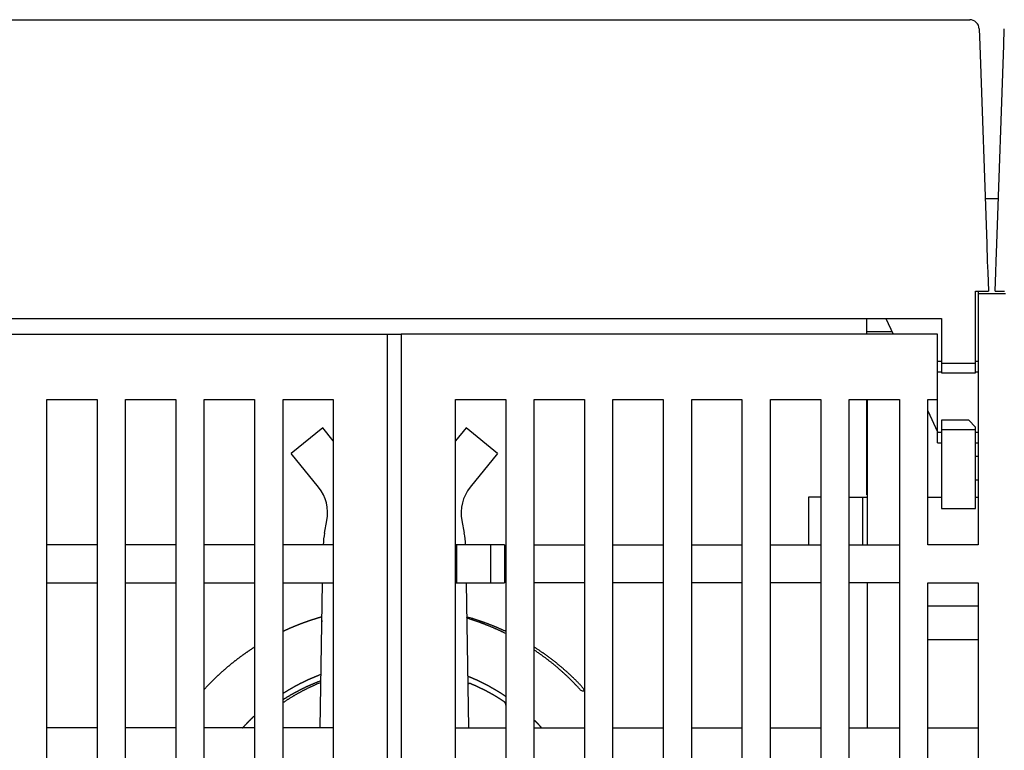
# Model space of a CAD drawing. Extents: x 88 to 1189, y 0 to 767.
# Drawn here: x 815 to 888, y 713 to 767 of the extents above; entities that cross this region are included whole.
import ezdxf

# ---------------------------------------------------------------- set-up
doc = ezdxf.new("R2010")
doc.units = 0
doc.linetypes.add('HIDDENNEW0', pattern=[4.5, 1.5, -1.5, 1.5])
doc.layers.add('MUOTOVIIVAT', color=40, linetype='HIDDENNEW0')

msp = doc.modelspace()

# ---------------------------------------------------------------- linework, layer by layer
at = {"layer": 'MUOTOVIIVAT', "color": 40, "linetype": 'CONTINUOUS'}
for p, q in [((800.4152, 767.02966), (885.1664, 767.02966)), ((885.86598, 766.35409), (885.90819, 765.14526)), ((887.67341, 765.14526), (887.71562, 766.35409)), ((885.90819, 765.14526), (886.41877, 750.52412)), ((887.16283, 750.52412), (887.67341, 765.14526)), ((886.30212, 753.86448), (887.27948, 753.86448)), ((886.41877, 750.52412), (886.46421, 749.22278)), ((887.11739, 749.22278), (887.16283, 750.52412)), ((886.46421, 749.22278), (886.49187, 748.43083)), ((887.08973, 748.43083), (887.11739, 749.22278)), ((886.49187, 748.43083), (886.5408, 747.02966)), ((887.0408, 747.02966), (887.08973, 748.43083)), ((885.5908, 746.10719), (885.5908, 747.02966)), ((885.5908, 747.02966), (885.84789, 747.02966)), ((885.79167, 747.02966), (885.79167, 746.86448)), ((885.84789, 747.02966), (886.5408, 747.02966)), ((887.0408, 747.02966), (887.73371, 747.02966)), ((885.79167, 746.86448), (885.79167, 741.86448)), ((885.79167, 746.86448), (887.79167, 746.86448)), ((885.5908, 741.72966), (885.5908, 746.10719)), ((802.4908, 745.02966), (883.0908, 745.02966)), ((877.5908, 744.02966), (877.5908, 745.02966)), ((878.99989, 745.02966), (879.52952, 743.86448)), ((883.0908, 745.02966), (883.0908, 741.72966)), ((802.79167, 743.86448), (842.29167, 743.86448)), ((842.29167, 743.86448), (843.29164, 743.86448)), ((842.29167, 741.86448), (842.29167, 743.86448)), ((882.79167, 743.86448), (843.29167, 743.86448)), ((843.29167, 743.86448), (843.29167, 741.86448)), ((879.45444, 744.02966), (877.5908, 744.02966)), ((877.5908, 743.86448), (877.5908, 744.02966)), ((882.79167, 741.86448), (882.79167, 743.86448)), ((842.29167, 648.36448), (842.29167, 741.86448)), ((843.29167, 741.86448), (843.29167, 648.36448)), ((882.79167, 739.06448), (882.79167, 741.86448)), ((883.09081, 741.86448), (882.79167, 741.86448)), ((883.0908, 741.72966), (883.0908, 741.02966)), ((883.0908, 741.72966), (885.5908, 741.72966)), ((885.5908, 741.02966), (885.5908, 741.72966)), ((885.79167, 741.86448), (885.59081, 741.86448)), ((885.79167, 741.86448), (885.79167, 728.36448)), ((882.79167, 741.10055), (883.0908, 741.10055)), ((883.0908, 741.02966), (885.5908, 741.02966)), ((885.5908, 741.10055), (885.79167, 741.10055)), ((817.19167, 660.86448), (817.19167, 739.06448)), ((817.19167, 739.06448), (820.89167, 739.06448)), ((820.89167, 739.06448), (820.89167, 660.86448)), ((822.99167, 660.86448), (822.99167, 739.06448)), ((822.99167, 739.06448), (826.69167, 739.06448)), ((826.69167, 739.06448), (826.69167, 660.86448)), ((828.79167, 660.86448), (828.79167, 739.06448)), ((828.79167, 739.06448), (832.49167, 739.06448)), ((832.49167, 739.06448), (832.49167, 660.86448)), ((834.59167, 660.86448), (834.59167, 739.06448)), ((834.59167, 739.06448), (838.29167, 739.06448)), ((838.29167, 739.06448), (838.29167, 712.06448)), ((847.29167, 660.86448), (847.29167, 739.06448)), ((847.29167, 739.06448), (850.99167, 739.06448)), ((850.99167, 739.06448), (850.99167, 660.86448)), ((853.09167, 660.86448), (853.09167, 739.06448)), ((853.09167, 739.06448), (856.79167, 739.06448)), ((856.79167, 739.06448), (856.79167, 712.06448)), ((858.89167, 739.06448), (862.59167, 739.06448)), ((858.89167, 712.06448), (858.89167, 739.06448)), ((862.59167, 739.06448), (862.59167, 660.86448)), ((864.69167, 660.86448), (864.69167, 739.06448)), ((864.69167, 739.06448), (868.39167, 739.06448)), ((868.39167, 739.06448), (868.39167, 660.86448)), ((870.49167, 663.86448), (870.49167, 739.06448)), ((870.49167, 739.06448), (874.19167, 739.06448)), ((874.19167, 739.06448), (874.19167, 663.86448)), ((876.29167, 663.86448), (876.29167, 739.06448)), ((876.29167, 739.06448), (879.99167, 739.06448)), ((877.5908, 737.62962), (877.5908, 739.06448)), ((877.6496, 728.36448), (877.6496, 739.06446)), ((879.99167, 739.06448), (879.99167, 663.86448)), ((882.09167, 728.36448), (882.09167, 739.06448)), ((882.09167, 739.06448), (882.79167, 739.06448)), ((882.79167, 736.62841), (882.79167, 739.06446)), ((877.5908, 737.12966), (877.5908, 737.62966)), ((877.5908, 737.62966), (877.64958, 737.62966)), ((882.09167, 738.22775), (882.79167, 736.68775)), ((837.51408, 736.97737), (835.18594, 735.08537)), ((837.51389, 736.97725), (837.51376, 736.97741)), ((838.29163, 736.02058), (837.51408, 736.97737)), ((848.06929, 736.97743), (847.29167, 736.02055)), ((850.39745, 735.08541), (848.06929, 736.97743)), ((848.06959, 736.9774), (848.06948, 736.97727)), ((877.5908, 736.65098), (877.5908, 737.12966)), ((877.6496, 737.12966), (877.5908, 737.12966)), ((885.0908, 737.52966), (883.0908, 737.52966)), ((883.0908, 737.52966), (883.0908, 736.82966)), ((885.0908, 737.52966), (885.5908, 737.02966)), ((885.5908, 736.82966), (885.5908, 737.02966)), ((877.5908, 735.59032), (877.5908, 736.65098)), ((882.79167, 735.86448), (882.79167, 736.62841)), ((883.0908, 736.62841), (882.79167, 736.62841)), ((883.0908, 736.82966), (883.0908, 734.02966)), ((885.5908, 736.82966), (883.0908, 736.82966)), ((885.5908, 734.02966), (885.5908, 736.82966)), ((885.79167, 736.62841), (885.59081, 736.62841)), ((877.5908, 732.469), (877.5908, 735.59032)), ((882.79167, 735.86448), (883.09081, 735.86448)), ((885.59081, 735.86448), (885.79167, 735.86448)), ((835.18594, 735.08537), (835.1858, 735.08555)), ((837.20544, 732.60033), (835.18594, 735.08537)), ((850.39745, 735.08541), (848.37794, 732.60038)), ((850.39755, 735.08555), (850.39744, 735.08541)), ((850.39755, 735.08555), (850.39752, 735.08557)), ((885.79167, 734.86451), (885.59081, 734.86451)), ((883.0908, 734.02966), (883.0908, 731.02966)), ((885.5908, 731.02966), (885.5908, 734.02966)), ((885.79167, 733.12746), (885.5908, 733.12746)), ((873.29167, 731.86448), (873.29167, 728.36448)), ((874.19167, 731.86448), (873.29167, 731.86448)), ((876.29167, 731.86448), (877.11082, 731.86448)), ((877.11082, 731.86448), (877.29167, 731.86448)), ((877.29167, 731.86448), (877.6496, 731.86448)), ((877.29167, 728.36446), (877.29167, 731.86448)), ((877.5908, 732.02966), (877.5908, 732.469)), ((877.6496, 732.02966), (877.5908, 732.02966)), ((882.09167, 731.86448), (883.0908, 731.86448)), ((885.5908, 731.86448), (885.79167, 731.86448)), ((883.0908, 731.02966), (885.5908, 731.02966)), ((837.64544, 729.21832), (837.82313, 730.14105)), ((847.76022, 730.14105), (847.93791, 729.21832)), ((820.89167, 728.36448), (817.19167, 728.36448)), ((826.69167, 728.36448), (822.99167, 728.36448)), ((832.49167, 728.36448), (828.79167, 728.36448)), ((838.29167, 728.36448), (834.59167, 728.36448)), ((847.39167, 728.36448), (847.29166, 728.36448)), ((847.39167, 725.56448), (847.39167, 728.36448)), ((849.89167, 728.36448), (847.39167, 728.36448)), ((850.89167, 728.36448), (849.89167, 728.36448)), ((849.89167, 725.56448), (849.89167, 728.36448)), ((850.89167, 728.36448), (850.89167, 725.56448)), ((853.09167, 728.36448), (856.79167, 728.36448)), ((858.89167, 728.36448), (862.59167, 728.36448)), ((864.69167, 728.36448), (868.39167, 728.36448)), ((870.49167, 728.36448), (874.19167, 728.36448)), ((876.29167, 728.36448), (879.99167, 728.36448)), ((885.79167, 728.36448), (882.09167, 728.36448)), ((817.19167, 725.56448), (820.89167, 725.56448)), ((822.99167, 725.56448), (826.69167, 725.56448)), ((828.79167, 725.56448), (832.49167, 725.56448)), ((834.59167, 725.56448), (838.29167, 725.56448)), ((837.32868, 714.86444), (837.49685, 725.56444)), ((847.29166, 725.56448), (847.39167, 725.56448)), ((847.39167, 725.56448), (849.89167, 725.56448)), ((848.0865, 725.56444), (848.25467, 714.86444)), ((849.89167, 725.56448), (850.89167, 725.56448)), ((856.79167, 725.56448), (853.09167, 725.56448)), ((862.59167, 725.56448), (858.89167, 725.56448)), ((868.39167, 725.56448), (864.69167, 725.56448)), ((874.19167, 725.56448), (870.49167, 725.56448)), ((879.99167, 725.56448), (876.29167, 725.56448)), ((877.6496, 714.86448), (877.6496, 725.56444)), ((882.09167, 725.56448), (885.79167, 725.56448)), ((882.09167, 663.86448), (882.09167, 725.56448)), ((885.79167, 725.56448), (885.79167, 663.86448)), ((882.09167, 723.86448), (885.79167, 723.86448)), ((848.11929, 723.47857), (848.11927, 723.47857)), ((885.79167, 721.36448), (882.09167, 721.36448)), ((837.38549, 718.47919), (837.3855, 718.47919)), ((820.89167, 714.86448), (817.19167, 714.86448)), ((826.69167, 714.86448), (822.99167, 714.86448)), ((832.49167, 714.86448), (828.79167, 714.86448)), ((838.29167, 714.86448), (834.59167, 714.86448)), ((837.32868, 714.86444), (837.32868, 714.86444)), ((847.29167, 714.86448), (850.99167, 714.86448)), ((853.09167, 714.86448), (856.79167, 714.86448)), ((858.89167, 714.86448), (862.59167, 714.86448)), ((864.69167, 714.86448), (868.39167, 714.86448)), ((870.49167, 714.86448), (874.19167, 714.86448)), ((876.29167, 714.86448), (879.99167, 714.86448)), ((882.09167, 714.86448), (885.79167, 714.86448))]:
    msp.add_line(p, q, dxfattribs=at)
for points in [[(850.17793, 734.8153), (850.17793, 734.8153, 0.00000574), (850.17793, 734.8153, 0.00000917), (850.17793, 734.8153, 0.00000917), (850.17793, 734.8153, -0.00000172), (850.17793, 734.8153, -0.00001089), (850.17793, 734.8153, -0.00000917), (850.17793, 734.8153), (850.17793, 734.8153, -0.00001835), (850.17793, 734.8153, 0.00000746), (850.17793, 734.8153, 0.00000172), (850.17793, 734.8153, -0.00001663), (850.17793, 734.8153, -0.00000574), (850.17793, 734.8153), (850.17793, 734.8153, -0.00001261), (850.17793, 734.8153, -0.00000745), (850.17793, 734.8153, -0.00002123), (850.17793, 734.8153, -0.00000172), (850.17793, 734.8153, -0.00002402), (850.17793, 734.8153, 0.00000456), (850.17793, 734.8153, -0.00000024), (850.17793, 734.8153, -0.00001152), (850.17793, 734.8153, 0.00000707), (850.17793, 734.8153, -0.00000963), (850.17793, 734.8153, -0.00000739), (850.17793, 734.8153, -0.00000641), (850.17793, 734.8153, -0.00000878), (850.17793, 734.8153, -0.00001447), (850.17793, 734.8153, 0.0000041)], [(837.20521, 732.60046), (837.20521, 732.60046), (837.20522, 732.60047), (837.20522, 732.60047), (837.20523, 732.60048), (837.20523, 732.60048), (837.20524, 732.60048), (837.20524, 732.60049), (837.20525, 732.60049), (837.20525, 732.6005), (837.20526, 732.6005), (837.20526, 732.60051), (837.20526, 732.60051), (837.20527, 732.60052, -0.00000001), (837.20527, 732.60052, 0), (837.20528, 732.60053), (837.20528, 732.60053), (837.20529, 732.60054), (837.2053, 732.60055, 0)], [(837.42864, 723.03774), (837.41326, 723.03338, 0.00034904), (837.39789, 723.02899, 0.00038752), (837.38253, 723.02458, 0.00035021), (837.36718, 723.02015, 0.00022738), (837.35183, 723.01572, 0.00018395), (837.33648, 723.01127, 0.0002089), (837.32114, 723.0068, 0.00021717), (837.3058, 723.00233, 0.00021085), (837.29047, 722.99784, 0.00020876), (837.27514, 722.99333, 0.00021037), (837.25981, 722.98882, 0.00021091), (837.24449, 722.98429, 0.00021051), (837.22917, 722.97975, 0.00021038), (837.21386, 722.97519, 0.00021049), (837.19855, 722.97063, 0.00021053), (837.18324, 722.96605, 0.00021051), (837.16794, 722.96145, 0.0002105), (837.15264, 722.95685, 0.00021051), (837.13735, 722.95223, 0.00021052), (837.12206, 722.9476, 0.00021053), (837.10678, 722.94295, 0.00021053), (837.0915, 722.9383, 0.00021054), (837.07622, 722.93363, 0.00021055), (837.06095, 722.92894, 0.00021055), (837.04568, 722.92425, 0.00021056), (837.03041, 722.91954, 0.00021056), (837.01515, 722.91482, 0.00021057), (836.99989, 722.91008, 0.00021057), (836.98464, 722.90533, 0.00021058), (836.96939, 722.90057, 0.00021059), (836.95415, 722.8958, 0.00021059), (836.93891, 722.89101, 0.0002106), (836.92368, 722.88622, 0.0002106), (836.90845, 722.8814, 0.00021061), (836.89322, 722.87658, 0.00021062), (836.878, 722.87174, 0.00021062), (836.86278, 722.86689, 0.00021063), (836.84756, 722.86203, 0.00021063), (836.83235, 722.85715, 0.00021064), (836.81715, 722.85226, 0.00021065), (836.80195, 722.84736, 0.00021065), (836.78675, 722.84245, 0.00021066), (836.77156, 722.83752, 0.00021066), (836.75637, 722.83258, 0.00021067), (836.74119, 722.82763, 0.00021068), (836.72601, 722.82266, 0.00021068), (836.71083, 722.81768, 0.00021069), (836.69566, 722.81269, 0.00021069), (836.6805, 722.80769, 0.0002107), (836.66534, 722.80267, 0.0002107), (836.65018, 722.79764, 0.00021071), (836.63503, 722.7926, 0.00021072), (836.61988, 722.78755, 0.00021073), (836.60474, 722.78248, 0.00021073), (836.5896, 722.7774, 0.00021074), (836.57446, 722.7723, 0.00021075), (836.55933, 722.7672, 0.00021076), (836.54421, 722.76208, 0.00021076), (836.52909, 722.75695, 0.00021077), (836.51397, 722.7518, 0.00021078), (836.49886, 722.74665, 0.00021079), (836.48375, 722.74148, 0.00021079), (836.46865, 722.73629, 0.0002108), (836.45355, 722.7311, 0.0002108), (836.43846, 722.72589, 0.0002108), (836.42337, 722.72067, 0.00021081), (836.40828, 722.71544, 0.00021081), (836.3932, 722.71019, 0.00021082), (836.37813, 722.70493, 0.00021082), (836.36306, 722.69966, 0.00021083), (836.34799, 722.69438, 0.00021084), (836.33293, 722.68908, 0.00021084), (836.31787, 722.68377, 0.00021085), (836.30282, 722.67845, 0.00021085), (836.28777, 722.67311, 0.00021086), (836.27273, 722.66776, 0.00021087), (836.25769, 722.6624, 0.00021088), (836.24266, 722.65703, 0.00021088), (836.22763, 722.65164, 0.00021089), (836.21261, 722.64625, 0.0002109), (836.19759, 722.64083, 0.00021091), (836.18258, 722.63541, 0.00021091), (836.16757, 722.62997, 0.00021092), (836.15256, 722.62452, 0.00021093), (836.13756, 722.61906, 0.00021094), (836.12257, 722.61359, 0.00021095), (836.10758, 722.6081, 0.00021096), (836.09259, 722.6026, 0.00021096), (836.07761, 722.59709, 0.00021097), (836.06264, 722.59156, 0.00021097), (836.04767, 722.58603, 0.00021098), (836.0327, 722.58048, 0.00021098), (836.01774, 722.57491, 0.00021099), (836.00279, 722.56934, 0.000211), (835.98784, 722.56375, 0.000211), (835.97289, 722.55815, 0.00021101), (835.95795, 722.55254, 0.00021102), (835.94302, 722.54691, 0.00021102), (835.92809, 722.54127, 0.00021103), (835.91316, 722.53562, 0.00021104), (835.89824, 722.52996, 0.00021105), (835.88332, 722.52428, 0.00021105), (835.86841, 722.51859, 0.00021106), (835.85351, 722.51289, 0.00021107), (835.83861, 722.50718, 0.00021108), (835.82371, 722.50145, 0.00021109), (835.80882, 722.49571, 0.0002111), (835.79394, 722.48996, 0.0002111), (835.77906, 722.48419, 0.00021111), (835.76418, 722.47842, 0.00021112), (835.74931, 722.47263, 0.00021113), (835.73445, 722.46683, 0.00021113), (835.71959, 722.46101, 0.00021113), (835.70473, 722.45518, 0.00021114), (835.68988, 722.44935, 0.00021114), (835.67504, 722.44349, 0.00021115), (835.6602, 722.43763, 0.00021115), (835.64537, 722.43175, 0.00021116), (835.63054, 722.42586, 0.00021116), (835.61571, 722.41996, 0.00021117), (835.6009, 722.41405, 0.00021117), (835.58608, 722.40812, 0.00021118), (835.57128, 722.40218, 0.00021118), (835.55647, 722.39623, 0.00021119), (835.54168, 722.39026, 0.0002112), (835.52688, 722.38429, 0.0002112), (835.5121, 722.3783, 0.00021121), (835.49732, 722.37229, 0.00021122), (835.48254, 722.36628, 0.00021122), (835.46777, 722.36025, 0.00021123), (835.45301, 722.35421, 0.00021124), (835.43825, 722.34816, 0.00021125), (835.42349, 722.3421, 0.00021126), (835.40874, 722.33602, 0.00021126), (835.394, 722.32993, 0.00021127), (835.37926, 722.32383, 0.00021128), (835.36453, 722.31772, 0.00021129), (835.3498, 722.31159, 0.0002113), (835.33508, 722.30545, 0.00021132), (835.32036, 722.2993, 0.00021133), (835.30565, 722.29314, 0.00021134), (835.29094, 722.28696, 0.00021135), (835.27624, 722.28077, 0.00021136), (835.26155, 722.27457, 0.00021137), (835.24686, 722.26836, 0.00021138), (835.23218, 722.26213, 0.00021139), (835.2175, 722.2559, 0.0002114), (835.20283, 722.24965, 0.00021141), (835.18816, 722.24338, 0.00021142), (835.1735, 722.23711, 0.00021143), (835.15884, 722.23082, 0.00021144), (835.14419, 722.22452, 0.00021146), (835.12955, 722.21821, 0.00021147), (835.11491, 722.21188, 0.00021148), (835.10027, 722.20555, 0.00021149), (835.08564, 722.1992, 0.0002115), (835.07102, 722.19284, 0.00021151), (835.0564, 722.18646, 0.00021152), (835.04179, 722.18008, 0.00021153), (835.02719, 722.17368, 0.00021154), (835.01259, 722.16727, 0.00021155), (834.99799, 722.16084, 0.00021155), (834.9834, 722.15441, 0.00021155), (834.96882, 722.14796, 0.00021155), (834.95424, 722.1415, 0.00021155), (834.93967, 722.13503, 0.00021156), (834.9251, 722.12854, 0.00021156), (834.91054, 722.12204, 0.00021155), (834.89599, 722.11553, 0.00021157), (834.88144, 722.10901, 0.0002116), (834.86689, 722.10248, 0.00021156), (834.85236, 722.09593, 0.00021146), (834.83782, 722.08937, 0.00021161), (834.8233, 722.0828, 0.00021199), (834.80878, 722.07622, 0.00021147), (834.79426, 722.06962, 0.00021018), (834.77976, 722.06302, 0.00021201), (834.76525, 722.05639, 0.00021631), (834.75072, 722.04975, 0.00021017), (834.73626, 722.04312, 0.00019625), (834.72189, 722.03651, 0.0002166), (834.7073, 722.02979, 0.00025819), (834.69237, 722.0229, 0.000196), (834.67835, 722.01642, 0.00006731), (834.66569, 722.01055, 0.00027645), (834.64944, 722.00299, 0.00047571), (834.62442, 721.99131, 0.00023262), (834.59167, 721.976, 0.00012328)], [(837.45684, 723.01875), (837.45104, 723.02553, 0.01770893), (837.44564, 723.03087, 0.02454675), (837.44067, 723.03472, 0.03564821), (837.4361, 723.03715, 0.05216732), (837.43197, 723.0381, 0.07649888), (837.42824, 723.03766, 0.09666271), (837.42494, 723.03578, 0.09329633), (837.42204, 723.03253, 0.07039432), (837.41957, 723.02789, 0.04750704), (837.4175, 723.02193, 0.03249067), (837.41584, 723.01463, 0.02269857), (837.41458, 723.00607, 0.01666822), (837.41373, 722.99622, 0.01257795), (837.41325, 722.98518, 0.00986482), (837.41317, 722.97293, 0.00785821), (837.41345, 722.95955, 0.00641426), (837.4141, 722.94506, 0.00537295), (837.41511, 722.92949, 0.00462177), (837.41648, 722.91283, 0.00385416), (837.41817, 722.8953, 0.00316659), (837.42016, 722.87696, 0.00303246), (837.42254, 722.85734, 0.00310231), (837.42533, 722.83626, 0.00212917), (837.42814, 722.81594, 0.00079987), (837.43083, 722.79714, 0.00253315), (837.43488, 722.77145, 0.00362519), (837.44185, 722.73, 0.00159373), (837.45143, 722.67458, 0.00081741)], [(848.12675, 723.00555), (848.12802, 723.00784, -0.00196172), (848.12927, 723.01004, -0.00209368), (848.1305, 723.01216, -0.00224301), (848.1317, 723.01419, -0.00239889), (848.13288, 723.01614, -0.00258007), (848.13403, 723.01801, -0.00277366), (848.13516, 723.01979, -0.00299902), (848.13627, 723.02149, -0.00324049), (848.13735, 723.0231, -0.00352437), (848.13842, 723.02463, -0.00383171), (848.13945, 723.02607, -0.00419403), (848.14047, 723.02744, -0.00458742), (848.14146, 723.02871, -0.00506312), (848.14243, 723.02991, -0.00559367), (848.14338, 723.03102, -0.00620728), (848.1443, 723.03205, -0.00685896), (848.1452, 723.03299, -0.00776161), (848.14607, 723.03385, -0.00889911), (848.14693, 723.03463, -0.00982374), (848.14775, 723.03533, -0.01034547), (848.14855, 723.03594, -0.01296634), (848.14934, 723.03647, -0.01793336), (848.15012, 723.03691, -0.01601116), (848.15084, 723.03728, -0.00604451), (848.15148, 723.03757, -0.02646231), (848.15224, 723.03776, -0.05862803), (848.15335, 723.03781, -0.03425953), (848.15477, 723.03774, -0.01923783)], [(850.99167, 721.81949), (850.92264, 721.85347, 0.00103062), (850.85347, 721.88716, 0.00103017), (850.78415, 721.92057, 0.00103032), (850.71469, 721.9537, 0.00103122), (850.64508, 721.98653, 0.00103187), (850.57534, 722.01908, 0.00103246), (850.50545, 722.05134, 0.00103301), (850.43543, 722.08332, 0.00103373), (850.36526, 722.11501, 0.00103434), (850.29496, 722.14641, 0.00103507), (850.22452, 722.17751, 0.00103571), (850.15395, 722.20833, 0.00103648), (850.08325, 722.23885, 0.00103714), (850.01241, 722.26908, 0.00103794), (849.94144, 722.29902, 0.00103865), (849.87034, 722.32867, 0.00103949), (849.79911, 722.35801, 0.00104021), (849.72776, 722.38707, 0.00104103), (849.65627, 722.41582, 0.00104185), (849.58466, 722.44428, 0.0010429), (849.51292, 722.47244, 0.00104348), (849.44107, 722.5003, 0.00104387), (849.36908, 722.52786, 0.00104544), (849.29698, 722.55513, 0.00104829), (849.22474, 722.58209, 0.0010465), (849.15241, 722.60875, 0.00104106), (849.07998, 722.63509, 0.00105101), (849.00736, 722.66116, 0.0010735), (848.93451, 722.68695, 0.00104371), (848.86185, 722.71235, 0.00097516), (848.78951, 722.7373, 0.00107777), (848.71588, 722.76232, 0.00128694), (848.64039, 722.78755, 0.00097677), (848.56946, 722.81106, 0.00033326), (848.50527, 722.83216, 0.00138134), (848.4226, 722.85856, 0.00238163), (848.29495, 722.89832, 0.00116446), (848.1276, 722.94983, 0.00061666)], [(850.99167, 721.97595), (850.92307, 722.00798, 0.0010036), (850.85434, 722.03974, 0.00100349), (850.78547, 722.07123, 0.00100333), (850.71647, 722.10244, 0.00100319), (850.64734, 722.13336, 0.00100308), (850.57808, 722.16402, 0.00100298), (850.5087, 722.1944, 0.00100289), (850.43919, 722.2245, 0.00100284), (850.36955, 722.25431, 0.00100279), (850.29978, 722.28386, 0.00100277), (850.2299, 722.31312, 0.00100275), (850.15989, 722.3421, 0.00100278), (850.08976, 722.3708, 0.00100279), (850.01951, 722.39922, 0.00100285), (849.94914, 722.42736, 0.00100291), (849.87866, 722.45522, 0.00100301), (849.80805, 722.48279, 0.00100308), (849.73734, 722.51008, 0.00100318), (849.66651, 722.53709, 0.00100335), (849.59556, 722.56381, 0.00100368), (849.52451, 722.59025, 0.00100363), (849.45334, 722.6164, 0.00100332), (849.38207, 722.64227, 0.00100422), (849.31068, 722.66785, 0.00100627), (849.23918, 722.69314, 0.00100398), (849.16759, 722.71815, 0.00099812), (849.09593, 722.74285, 0.00100705), (849.02409, 722.76729, 0.00102784), (848.95203, 722.79147, 0.00099886), (848.88017, 722.81528, 0.00093287), (848.80864, 722.83867, 0.00103013), (848.73586, 722.86211, 0.00122874), (848.66125, 722.88575, 0.00093266), (848.59115, 722.90778, 0.00031938), (848.52772, 722.92755, 0.00131688), (848.44606, 722.95227, 0.00226798), (848.32001, 722.9895, 0.00110892), (848.15477, 723.03774, 0.00058747)], [(832.49167, 720.82031), (832.4332, 720.78289, 0.00093018), (832.37488, 720.74525, 0.00093031), (832.31671, 720.70739, 0.00093054), (832.25868, 720.66932, 0.00093092), (832.2008, 720.63104, 0.00093127), (832.14307, 720.59255, 0.00093161), (832.08548, 720.55384, 0.00093195), (832.02805, 720.51492, 0.00093231), (831.97077, 720.47578, 0.00093265), (831.91364, 720.43644, 0.00093302), (831.85666, 720.39688, 0.00093336), (831.79983, 720.35711, 0.00093374), (831.74316, 720.31713, 0.00093408), (831.68664, 720.27695, 0.00093445), (831.63028, 720.23655, 0.00093482), (831.57406, 720.19594, 0.00093526), (831.51801, 720.15512, 0.00093549), (831.46211, 720.11409, 0.00093555), (831.40637, 720.07286, 0.00093552), (831.35078, 720.03142, 0.00093537), (831.29536, 719.98976, 0.00093529), (831.24009, 719.94791, 0.00093524), (831.18499, 719.90585, 0.00093521), (831.13004, 719.86358, 0.00093518), (831.07526, 719.82111, 0.00093518), (831.02064, 719.77844, 0.00093519), (830.96619, 719.73556, 0.00093523), (830.9119, 719.69249, 0.00093527), (830.85778, 719.6492, 0.00093534), (830.80382, 719.60573, 0.00093543), (830.75003, 719.56204, 0.00093554), (830.6964, 719.51817, 0.00093566), (830.64295, 719.47409, 0.0009358), (830.58967, 719.42981, 0.00093596), (830.53655, 719.38534, 0.00093614), (830.48361, 719.34067, 0.00093634), (830.43084, 719.29581, 0.00093655), (830.37825, 719.25075, 0.00093678), (830.32583, 719.20549, 0.00093703), (830.27358, 719.16005, 0.0009373), (830.22151, 719.1144, 0.00093759), (830.16962, 719.06857, 0.0009379), (830.1179, 719.02255, 0.00093821), (830.06636, 718.97633, 0.00093856), (830.01501, 718.92992, 0.00093892), (829.96383, 718.88333, 0.00093932), (829.91283, 718.83655, 0.00093969), (829.86201, 718.78958, 0.00094007), (829.81138, 718.74242, 0.00094055), (829.76093, 718.69507, 0.00094115), (829.71067, 718.64754, 0.00094141), (829.66059, 718.59982, 0.00094143), (829.6107, 718.55192, 0.00094259), (829.56099, 718.50384, 0.00094481), (829.51146, 718.45556, 0.00094274), (829.46214, 718.40712, 0.00093702), (829.41302, 718.35851, 0.00094518), (829.36405, 718.30967, 0.00096434), (829.31519, 718.26057, 0.00093704), (829.26672, 718.2115, 0.00087505), (829.21871, 718.16255, 0.00096579), (829.17015, 718.11262, 0.00115125), (829.12069, 718.0613, 0.00087413), (829.07436, 718.01302, 0.00030033), (829.03257, 717.96929, 0.00123289), (828.97935, 717.91272, 0.00212213), (828.89794, 717.82509, 0.001038), (828.79167, 717.71003, 0.00055016)], [(856.79166, 717.64362), (856.74611, 717.71181, 0.00779355), (856.6986, 717.77829, 0.00824598), (856.64901, 717.84297, 0.00789882), (856.59765, 717.90611, 0.00663711), (856.54475, 717.96791, 0.00569841), (856.49058, 718.0286, 0.00484949), (856.43529, 718.08831, 0.0040318), (856.37915, 718.14727, 0.00304052), (856.32235, 718.20564, 0.00223337), (856.26513, 718.26362, 0.00140485), (856.20762, 718.32133, 0.0010598), (856.14986, 718.3788, 0.00110917), (856.09183, 718.43601, 0.00112513), (856.03354, 718.49297, 0.0011119), (855.97499, 718.54967, 0.0011072), (855.91619, 718.60611, 0.00110987), (855.85713, 718.6623, 0.00111045), (855.79781, 718.71823, 0.00110915), (855.73824, 718.7739, 0.00110844), (855.67841, 718.82931, 0.0011082), (855.61833, 718.88445, 0.00110786), (855.55801, 718.93934, 0.00110741), (855.49743, 718.99395, 0.00110702), (855.4366, 719.04831, 0.00110668), (855.37552, 719.1024, 0.00110635), (855.31421, 719.15622, 0.00110604), (855.25264, 719.20978, 0.00110574), (855.19083, 719.26307, 0.00110548), (855.12878, 719.31608, 0.00110522), (855.06649, 719.36883, 0.001105), (855.00395, 719.4213, 0.00110478), (854.94118, 719.4735, 0.0011046), (854.87817, 719.52543, 0.00110443), (854.81493, 719.57708, 0.00110429), (854.75144, 719.62845, 0.00110415), (854.68773, 719.67955, 0.00110407), (854.62378, 719.73037, 0.00110396), (854.5596, 719.78092, 0.00110387), (854.49519, 719.83118, 0.00110386), (854.43055, 719.88116, 0.00110398), (854.36568, 719.93085, 0.00110345), (854.30059, 719.98027, 0.00110232), (854.23527, 720.0294, 0.00110259), (854.16972, 720.07825, 0.00110406), (854.10394, 720.12681, 0.00110086), (854.03797, 720.17509, 0.00109371), (853.97179, 720.22305, 0.00110276), (853.90533, 720.27077, 0.00112467), (853.83855, 720.31827, 0.00109238), (853.77183, 720.3653, 0.00101973), (853.70531, 720.41177, 0.00112507), (853.63747, 720.45866, 0.0013406), (853.5678, 720.5063, 0.00101743), (853.50226, 720.55085, 0.0003494), (853.44291, 720.59099, 0.00143448), (853.36622, 720.64186, 0.00246755), (853.2475, 720.71935, 0.00120617), (853.09167, 720.82031, 0.00063907)], [(856.79166, 717.57805), (856.65412, 717.58274, -0.04640727), (856.54769, 717.61525, -0.09235908), (856.47654, 717.67931, -0.09636411), (856.41962, 717.75612, -0.00440884), (856.35687, 717.82771, 0.02634689), (856.29005, 717.89566, 0.00276571), (856.22423, 717.9645, -0.00502839), (856.15898, 718.03385, 0.00093863), (856.09301, 718.10255, 0.0029127), (856.02644, 718.17069, 0.00139851), (855.95959, 718.23857, 0.00089697), (855.89244, 718.30617, 0.0012785), (855.8249, 718.37339, 0.00140383), (855.757, 718.44026, 0.00130542), (855.68874, 718.50678, 0.00127209), (855.62013, 718.57296, 0.00129531), (855.55117, 718.63878, 0.00130222), (855.48186, 718.70426, 0.00129474), (855.4122, 718.76938, 0.00129154), (855.3422, 718.83414, 0.00129192), (855.27185, 718.89855, 0.00129137), (855.20116, 718.9626, 0.00128984), (855.13013, 719.02628, 0.0012887), (855.05876, 719.08961, 0.00128775), (854.98706, 719.15257, 0.00128684), (854.91503, 719.21518, 0.00128585), (854.84266, 719.27741, 0.00128494), (854.76997, 719.33928, 0.001284), (854.69694, 719.40077, 0.00128326), (854.6236, 719.4619, 0.00128261), (854.54992, 719.52266, 0.00128161), (854.47594, 719.58304, 0.0012802), (854.40163, 719.64304, 0.00128043), (854.327, 719.70268, 0.00128202), (854.25205, 719.76194, 0.00127823), (854.17681, 719.82081, 0.00126984), (854.10129, 719.87927, 0.00128028), (854.02538, 719.93741, 0.00130565), (853.94904, 719.99525, 0.00126812), (853.87273, 720.05248, 0.00118374), (853.79658, 720.10901, 0.00130599), (853.71886, 720.16601, 0.00155614), (853.63898, 720.22387, 0.00118099), (853.56381, 720.27797, 0.00040552), (853.4957, 720.32669, 0.00166508), (853.40758, 720.38836, 0.00286434), (853.27102, 720.4822, 0.0014001), (853.09167, 720.60439, 0.00074179)], [(834.59167, 717.41525), (834.63554, 717.44336, -0.00089078), (834.67951, 717.47131, -0.00089064), (834.72359, 717.49911, -0.0008904), (834.76777, 717.52675, -0.00089011), (834.81206, 717.55424, -0.00088984), (834.85645, 717.58158, -0.0008896), (834.90094, 717.60875, -0.00088936), (834.94554, 717.63578, -0.00088913), (834.99023, 717.66264, -0.0008889), (835.03503, 717.68935, -0.00088869), (835.07993, 717.7159, -0.00088848), (835.12493, 717.7423, -0.00088829), (835.17003, 717.76853, -0.00088809), (835.21522, 717.79461, -0.00088793), (835.26052, 717.82053, -0.00088773), (835.30591, 717.8463, -0.00088752), (835.3514, 717.8719, -0.00088727), (835.39699, 717.89735, -0.000887), (835.44268, 717.92263, -0.00088675), (835.48846, 717.94776, -0.00088652), (835.53433, 717.97272, -0.0008863), (835.5803, 717.99752, -0.0008861), (835.62637, 718.02217, -0.00088591), (835.67252, 718.04665, -0.00088574), (835.71877, 718.07097, -0.00088557), (835.76511, 718.09513, -0.00088543), (835.81154, 718.11912, -0.00088529), (835.85806, 718.14296, -0.00088518), (835.90468, 718.16663, -0.00088506), (835.95138, 718.19014, -0.00088498), (835.99817, 718.21348, -0.00088489), (836.04505, 718.23666, -0.00088484), (836.09201, 718.25968, -0.00088478), (836.13906, 718.28253, -0.00088475), (836.1862, 718.30521, -0.00088472), (836.23343, 718.32773, -0.00088474), (836.28074, 718.35009, -0.00088471), (836.32813, 718.37228, -0.00088472), (836.37561, 718.3943, -0.00088461), (836.42317, 718.41615, -0.0008844), (836.47081, 718.43784, -0.00088391), (836.51853, 718.45936, -0.00088313), (836.56634, 718.48072, -0.00088346), (836.61422, 718.50191, -0.00088474), (836.6622, 718.52292, -0.00088227), (836.71023, 718.54377, -0.00087663), (836.75833, 718.56444, -0.00088397), (836.80656, 718.58497, -0.00090163), (836.85494, 718.60535, -0.0008758), (836.90319, 718.62549, -0.0008176), (836.95123, 718.64534, -0.00090215), (837.00013, 718.66533, -0.00107507), (837.05026, 718.68557, -0.00081592), (837.09737, 718.70449, -0.00028014), (837.13999, 718.7215, -0.00115051), (837.1949, 718.74296, -0.00197916), (837.27967, 718.77552, -0.00096745), (837.39081, 718.81786, -0.0005126)], [(834.59167, 716.95599), (834.63543, 716.98402, -0.000892), (834.67929, 717.01191, -0.00089212), (834.72326, 717.03963, -0.00089172), (834.76733, 717.0672, -0.00089077), (834.8115, 717.09462, -0.00089002), (834.85578, 717.12188, -0.00088933), (834.90015, 717.14899, -0.00088866), (834.94463, 717.17594, -0.0008879), (834.98921, 717.20273, -0.0008872), (835.03389, 717.22937, -0.00088645), (835.07867, 717.25585, -0.00088575), (835.12355, 717.28218, -0.00088501), (835.16853, 717.30835, -0.00088429), (835.21361, 717.33436, -0.00088352), (835.25879, 717.36022, -0.00088304), (835.30406, 717.38592, -0.00088284), (835.34944, 717.41146, -0.00088267), (835.39491, 717.43685, -0.00088257), (835.44047, 717.46207, -0.00088245), (835.48614, 717.48714, -0.00088236), (835.53189, 717.51205, -0.00088227), (835.57775, 717.53681, -0.00088222), (835.62369, 717.5614, -0.00088216), (835.66973, 717.58583, -0.00088215), (835.71586, 717.6101, -0.00088212), (835.76208, 717.63422, -0.00088214), (835.8084, 717.65816, -0.00088215), (835.8548, 717.68195, -0.00088221), (835.90129, 717.70558, -0.00088224), (835.94788, 717.72905, -0.00088233), (835.99455, 717.75235, -0.0008824), (836.04131, 717.77549, -0.00088253), (836.08815, 717.79846, -0.00088263), (836.13508, 717.82127, -0.00088278), (836.1821, 717.84392, -0.00088292), (836.2292, 717.8664, -0.00088316), (836.27639, 717.88872, -0.00088326), (836.32366, 717.91087, -0.00088331), (836.37102, 717.93285, -0.00088318), (836.41845, 717.95468, -0.00088288), (836.46597, 717.97633, -0.00088235), (836.51357, 717.99782, -0.00088156), (836.56125, 718.01913, -0.00088188), (836.60901, 718.04029, -0.00088312), (836.65686, 718.06128, -0.00088063), (836.70477, 718.08209, -0.00087497), (836.75275, 718.10273, -0.00088228), (836.80084, 718.12323, -0.00089986), (836.8491, 718.14358, -0.00087407), (836.89722, 718.16369, -0.00081596), (836.94514, 718.18351, -0.0009003), (836.9939, 718.20347, -0.00107281), (837.0439, 718.22369, -0.0008142), (837.09088, 718.24258, -0.00027961), (837.1334, 718.25957, -0.00114798), (837.18815, 718.28101, -0.00197468), (837.2727, 718.31353, -0.00096525), (837.38355, 718.35582, -0.00051144)], [(834.59167, 716.73665), (834.657, 716.78107, -0.00134144), (834.72257, 716.82515, -0.00134078), (834.78839, 716.86887, -0.00134051), (834.85446, 716.91226, -0.00134089), (834.92077, 716.95529, -0.0013411), (834.98733, 716.99798, -0.00134129), (835.05413, 717.0403, -0.00134146), (835.12117, 717.08229, -0.00134183), (835.18844, 717.1239, -0.00134211), (835.25595, 717.16517, -0.00134254), (835.3237, 717.20608, -0.0013429), (835.39167, 717.24663, -0.00134343), (835.45988, 717.28682, -0.00134386), (835.52831, 717.32665, -0.00134447), (835.59698, 717.36611, -0.00134498), (835.66586, 717.40521, -0.0013457), (835.73497, 717.44393, -0.00134627), (835.8043, 717.4823, -0.001347), (835.87385, 717.52029, -0.00134774), (835.94361, 717.55791, -0.00134881), (836.01359, 717.59516, -0.00134928), (836.08378, 717.63204, -0.00134954), (836.15419, 717.66853, -0.00135132), (836.2248, 717.70466, -0.00135479), (836.29563, 717.74041, -0.00135228), (836.36665, 717.77577, -0.00134508), (836.43784, 717.81073, -0.00135779), (836.50931, 717.84535, -0.00138672), (836.5811, 717.87963, -0.00134811), (836.65278, 717.9134, -0.00125944), (836.72422, 717.9466, -0.00139193), (836.79703, 717.9799, -0.00166214), (836.87176, 718.01351, -0.00126135), (836.94205, 718.04483, -0.00043), (837.00568, 718.07297, -0.00178402), (837.08782, 718.1082, -0.00307615), (837.21487, 718.16131, -0.00150375), (837.38158, 718.23016, -0.00079618)], [(848.19456, 718.68914), (848.2274, 718.6759, -0.0005956), (848.2602, 718.66258, -0.00059568), (848.29297, 718.64918, -0.00059576), (848.32571, 718.63571, -0.00059583), (848.35841, 718.62215, -0.00059591), (848.39108, 718.60852, -0.00059599), (848.42372, 718.59481, -0.00059604), (848.45631, 718.58103, -0.00059607), (848.48888, 718.56717, -0.00059611), (848.5214, 718.55323, -0.00059616), (848.55389, 718.53921, -0.00059621), (848.58635, 718.52512, -0.00059627), (848.61877, 718.51095, -0.00059633), (848.65115, 718.4967, -0.00059639), (848.6835, 718.48238, -0.00059647), (848.71581, 718.46798, -0.00059654), (848.74808, 718.4535, -0.00059662), (848.78031, 718.43895, -0.00059672), (848.81251, 718.42432, -0.00059682), (848.84467, 718.40962, -0.00059692), (848.87679, 718.39484, -0.00059702), (848.90888, 718.37998, -0.00059713), (848.94092, 718.36505, -0.00059723), (848.97293, 718.35004, -0.00059734), (849.0049, 718.33496, -0.00059745), (849.03684, 718.3198, -0.00059756), (849.06873, 718.30456, -0.00059766), (849.10058, 718.28925, -0.00059775), (849.1324, 718.27386, -0.0005978), (849.16418, 718.2584, -0.0005978), (849.19591, 718.24286, -0.00059782), (849.22761, 718.22725, -0.00059784), (849.25927, 718.21156, -0.00059788), (849.29089, 718.1958, -0.00059791), (849.32247, 718.17996, -0.00059795), (849.35401, 718.16405, -0.00059799), (849.3855, 718.14806, -0.00059804), (849.41696, 718.132, -0.0005981), (849.44838, 718.11586, -0.00059816), (849.47975, 718.09965, -0.00059822), (849.51109, 718.08336, -0.0005983), (849.54238, 718.067, -0.00059837), (849.57363, 718.05057, -0.00059845), (849.60484, 718.03406, -0.00059854), (849.636, 718.01748, -0.00059863), (849.66713, 718.00082, -0.00059873), (849.69821, 717.98409, -0.00059883), (849.72925, 717.96729, -0.00059894), (849.76024, 717.95042, -0.00059905), (849.79119, 717.93347, -0.00059917), (849.8221, 717.91645, -0.00059929), (849.85297, 717.89935, -0.00059942), (849.88379, 717.88218, -0.00059955), (849.91456, 717.86494, -0.0005997), (849.9453, 717.84763, -0.00059982), (849.97599, 717.83024, -0.0005999), (850.00663, 717.81279, -0.00059996), (850.03723, 717.79526, -0.0006), (850.06778, 717.77765, -0.00060006), (850.09829, 717.75998, -0.00060012), (850.12875, 717.74223, -0.00060018), (850.15917, 717.72441, -0.00060025), (850.18954, 717.70652, -0.00060032), (850.21987, 717.68856, -0.00060039), (850.25015, 717.67052, -0.00060047), (850.28038, 717.65242, -0.00060055), (850.31057, 717.63424, -0.00060063), (850.34071, 717.61599, -0.00060069), (850.3708, 717.59767, -0.00060081), (850.40085, 717.57928, -0.00060099), (850.43085, 717.56082, -0.00060097), (850.4608, 717.54229, -0.00060076), (850.49071, 717.52368, -0.00060129), (850.52057, 717.50501, -0.00060247), (850.55038, 717.48626, -0.00060108), (850.58014, 717.46745, -0.00059753), (850.60984, 717.44858, -0.00060282), (850.63952, 717.42961, -0.00061515), (850.66919, 717.41054, -0.00059781), (850.6987, 717.39149, -0.00055835), (850.72799, 717.37248, -0.00061632), (850.75769, 717.35309, -0.00073469), (850.78803, 717.33316, -0.00055786), (850.81649, 717.31441, -0.00019176), (850.84219, 717.29742, -0.00078659), (850.87508, 717.27545, -0.00135355), (850.9256, 717.24141, -0.00066202), (850.99167, 717.19671, -0.0003509)], [(848.20399, 718.08954), (848.26523, 718.14034, -0.03466364), (848.31586, 718.16657, -0.08459128), (848.35464, 718.16529, -0.14644025), (848.38765, 718.15063, -0.03647123), (848.42071, 718.1361, 0.0153852), (848.45421, 718.1226, 0.00032469), (848.48749, 718.1086, -0.00466142), (848.52062, 718.09424, -0.00084475), (848.55376, 718.0799, 0.00041906), (848.58689, 718.06556, -0.00054842), (848.61997, 718.05111, -0.00086882), (848.653, 718.03656, -0.00062369), (848.686, 718.02194, -0.00054258), (848.71896, 718.00724, -0.0006048), (848.75188, 717.99247, -0.00062546), (848.78477, 717.97761, -0.00060981), (848.81761, 717.96267, -0.0006047), (848.85042, 717.94766, -0.0006088), (848.88319, 717.93256, -0.00061023), (848.91591, 717.91739, -0.00060933), (848.9486, 717.90213, -0.0006091), (848.98125, 717.8868, -0.00060947), (849.01386, 717.87139, -0.00060967), (849.04643, 717.8559, -0.00060972), (849.07895, 717.84033, -0.0006098), (849.11144, 717.82468, -0.00060989), (849.14389, 717.80896, -0.00060994), (849.1763, 717.79315, -0.00060994), (849.20866, 717.77727, -0.00060996), (849.24099, 717.76131, -0.00060998), (849.27327, 717.74527, -0.00061002), (849.30551, 717.72915, -0.00061006), (849.33771, 717.71295, -0.0006101), (849.36987, 717.69668, -0.00061015), (849.40199, 717.68033, -0.00061021), (849.43406, 717.6639, -0.00061026), (849.46609, 717.64739, -0.00061033), (849.49808, 717.63081, -0.0006104), (849.53002, 717.61415, -0.00061048), (849.56192, 717.59741, -0.00061056), (849.59378, 717.58059, -0.00061065), (849.62559, 717.5637, -0.00061074), (849.65736, 717.54673, -0.00061084), (849.68909, 717.52969, -0.00061095), (849.72077, 717.51257, -0.00061106), (849.7524, 717.49537, -0.00061117), (849.78399, 717.47809, -0.00061129), (849.81554, 717.46074, -0.00061142), (849.84704, 717.44332, -0.00061155), (849.87849, 717.42581, -0.00061169), (849.9099, 717.40824, -0.00061183), (849.94127, 717.39058, -0.00061198), (849.97258, 717.37285, -0.00061208), (850.00385, 717.35505, -0.00061212), (850.03507, 717.33717, -0.00061218), (850.06625, 717.31921, -0.00061223), (850.09738, 717.30118, -0.0006123), (850.12846, 717.28307, -0.00061236), (850.1595, 717.26489, -0.00061243), (850.19048, 717.24664, -0.0006125), (850.22142, 717.22831, -0.00061258), (850.25231, 717.2099, -0.00061266), (850.28316, 717.19142, -0.00061274), (850.31395, 717.17287, -0.0006128), (850.3447, 717.15424, -0.00061292), (850.3754, 717.13554, -0.00061309), (850.40605, 717.11677, -0.00061309), (850.43665, 717.09792, -0.00061286), (850.4672, 717.07899, -0.00061339), (850.4977, 717.06, -0.00061476), (850.52815, 717.04093, -0.00061322), (850.55855, 717.02178, -0.00060837), (850.5889, 717.00257, -0.000615), (850.6192, 716.98328, -0.00063457), (850.64946, 716.96391, -0.00060919), (850.67966, 716.94448, -0.00053309), (850.7098, 716.92499, -0.00063319), (850.73991, 716.90539, -0.00093154), (850.76994, 716.88559, -0.00211118), (850.79959, 716.8655, -0.00453155), (850.82844, 716.84467, -0.01139868), (850.8563, 716.82149, -0.02318707), (850.88278, 716.79493, -0.01750862), (850.90697, 716.76908, 0.00148117), (850.92821, 716.74483, -0.03810845), (850.94848, 716.70396, -0.07027511), (850.96973, 716.62718, -0.0273591), (850.99166, 716.51843, -0.0122102)], [(831.61221, 714.86448), (831.63316, 714.88807, -0.00055409), (831.65417, 714.91162, -0.000554), (831.67523, 714.93512, -0.0005539), (831.69634, 714.95858, -0.00055381), (831.71751, 714.98199, -0.00055372), (831.73873, 715.00536, -0.00055363), (831.76001, 715.02868, -0.00055355), (831.78134, 715.05196, -0.00055347), (831.80273, 715.07519, -0.00055338), (831.82416, 715.09837, -0.00055331), (831.84565, 715.12151, -0.00055323), (831.8672, 715.14461, -0.00055316), (831.8888, 715.16765, -0.00055309), (831.91045, 715.19066, -0.00055302), (831.93215, 715.21361, -0.00055296), (831.95391, 715.23652, -0.00055291), (831.97571, 715.25939, -0.00055284), (831.99758, 715.2822, -0.00055276), (832.01949, 715.30497, -0.00055273), (832.04146, 715.3277, -0.00055277), (832.06348, 715.35037, -0.0005526), (832.08555, 715.373, -0.00055228), (832.10767, 715.39559, -0.00055262), (832.12985, 715.41812, -0.00055357), (832.15208, 715.44061, -0.00055215), (832.17436, 715.46305, -0.00054875), (832.19668, 715.48543, -0.00055347), (832.21907, 715.50779, -0.00056466), (832.24156, 715.53013, -0.00054858), (832.26399, 715.55234, -0.00051219), (832.28635, 715.57437, -0.00056531), (832.30912, 715.59669, -0.00067385), (832.33249, 715.61949, -0.00051142), (832.35445, 715.64086, -0.00017547), (832.37434, 715.66015, -0.00072142), (832.39999, 715.68483, -0.00124132), (832.43965, 715.72269, -0.0006068), (832.49167, 715.77218, -0.0003215)], [(853.09167, 715.45037), (853.10582, 715.43609, -0.00035028), (853.11996, 715.42179, -0.00035032), (853.13407, 715.40747, -0.00035035), (853.14816, 715.39314, -0.00035037), (853.16223, 715.37878, -0.0003504), (853.17627, 715.3644, -0.00035043), (853.1903, 715.35001, -0.00035046), (853.20431, 715.3356, -0.00035049), (853.21829, 715.32116, -0.00035052), (853.23226, 715.30671, -0.00035055), (853.2462, 715.29224, -0.00035058), (853.26012, 715.27775, -0.00035062), (853.27402, 715.26324, -0.00035065), (853.2879, 715.24872, -0.00035069), (853.30176, 715.23417, -0.00035073), (853.3156, 715.21961, -0.00035077), (853.32942, 715.20502, -0.0003508), (853.34321, 715.19042, -0.00035083), (853.35699, 715.1758, -0.00035089), (853.37074, 715.16116, -0.00035098), (853.38447, 715.1465, -0.00035095), (853.39818, 715.13182, -0.00035081), (853.41187, 715.11713, -0.00035111), (853.42554, 715.10241, -0.00035178), (853.43918, 715.08768, -0.00035095), (853.4528, 715.07293, -0.00034886), (853.4664, 715.05816, -0.00035193), (853.47999, 715.04337, -0.00035911), (853.49357, 715.02853, -0.00034896), (853.50709, 715.01374, -0.00032588), (853.52049, 714.99901, -0.00035972), (853.5341, 714.98403, -0.00042886), (853.54799, 714.96868, -0.00032559), (853.56102, 714.95425, -0.00011179), (853.57279, 714.9412, -0.00045932), (853.58786, 714.9244, -0.00079059), (853.611, 714.89847, -0.00038665), (853.64127, 714.86448, -0.00020492)]]:
    msp.add_lwpolyline(points, format="xyb", dxfattribs=at)
for points in [[(848.37804, 732.60052), (848.37805, 732.60052), (848.37805, 732.60051), (848.37805, 732.60051), (848.37805, 732.60051), (848.37806, 732.6005), (848.37806, 732.6005), (848.37806, 732.6005), (848.37807, 732.60049), (848.37807, 732.60049), (848.37807, 732.60049), (848.37808, 732.60048), (848.37808, 732.60048), (848.37808, 732.60048), (848.37809, 732.60048), (848.37809, 732.60047), (848.37809, 732.60047), (848.3781, 732.60046), (848.3781, 732.60046)], [(837.82288, 730.14104), (837.82288, 730.14104), (837.82288, 730.14104), (837.82288, 730.14104), (837.82288, 730.14104), (837.82288, 730.14104), (837.82288, 730.14104), (837.82288, 730.14104), (837.82288, 730.14104), (837.82288, 730.14104), (837.82288, 730.14104), (837.82288, 730.14104), (837.82288, 730.14104), (837.82288, 730.14104), (837.82288, 730.14104), (837.82288, 730.14104), (837.82288, 730.14104), (837.82288, 730.14104), (837.82288, 730.14104)], [(847.76047, 730.14104), (847.76047, 730.14104), (847.76047, 730.14104), (847.76047, 730.14104), (847.76047, 730.14104), (847.76047, 730.14104), (847.76047, 730.14104), (847.76047, 730.14104), (847.76047, 730.14104), (847.76047, 730.14104), (847.76047, 730.14104), (847.76047, 730.14104), (847.76047, 730.14104), (847.76047, 730.14104), (847.76047, 730.14104), (847.76047, 730.14104), (847.76047, 730.14104), (847.76047, 730.14104), (847.76047, 730.14104)], [(837.64516, 729.21833), (837.64516, 729.21833), (837.64516, 729.21833), (837.64516, 729.21833), (837.64516, 729.21833), (837.64516, 729.21833), (837.64516, 729.21833), (837.64516, 729.21833), (837.64516, 729.21833), (837.64516, 729.21833), (837.64516, 729.21833), (837.64516, 729.21833), (837.64516, 729.21833), (837.64516, 729.21833), (837.64516, 729.21833), (837.64516, 729.21833), (837.64516, 729.21833), (837.64516, 729.21833), (837.64516, 729.21833)]]:
    msp.add_lwpolyline(points, dxfattribs=at)
for centre, radius, start, end in [((885.1664, 766.32966), 0.7, 2, 90), ((834.87726, 730.70836), 3, 349.0996, 399.0996), ((850.70609, 730.70836), 3, 140.9004, 190.9004), ((843.53718, 728.08371), 6, 169.0996, 177.3157), ((842.04617, 728.08371), 6, 2.6842965, 10.900399)]:
    msp.add_arc(centre, radius, start, end, dxfattribs=at)

doc.saveas('drawing.dxf')
